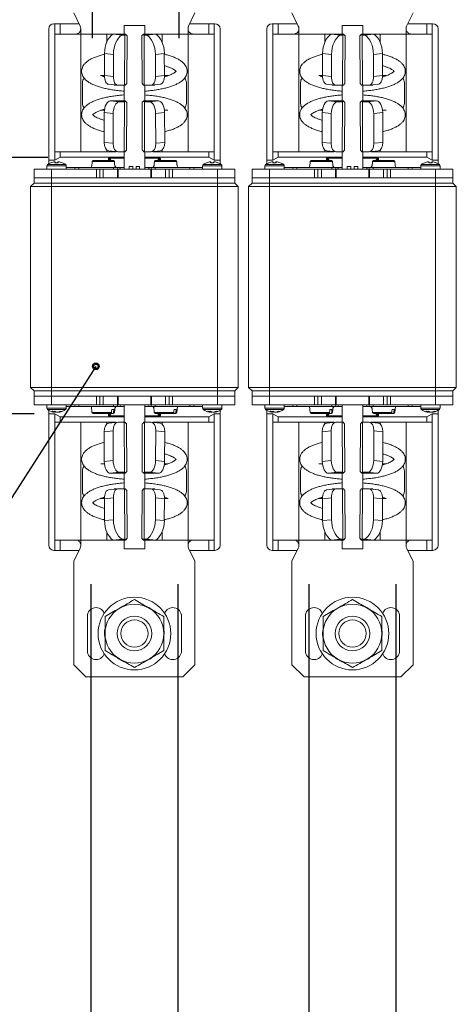
# Model space of a CAD drawing. Units: millimetres. Extents: x 971962 to 1056142, y -647663 to -423524.
# Drawn here: x 994601 to 995863, y -602787 to -599946 of the extents above; entities that cross this region are included whole.
import ezdxf

# ---------------------------------------------------------------- set-up
doc = ezdxf.new("R2010")
doc.units = ezdxf.units.MM

# ---------------------------------------------------------------- blocks, each defined once
blk = doc.blocks.new('A$C3F38593E')
at = {"color": 7, "linetype": 'Continuous', "lineweight": 15}
for p, q in [((-175, 1791), (-156.5, 1753.1)), ((156.5, 1753.1), (175, 1791)), ((-247.5, 1745), (-247.5, 1366.3)), ((-232.5, 1760), (-230, 1760)), ((-230, 1760), (-230, 1730)), ((-230, 1760), (-215, 1760)), ((-215, 1760), (-215, 1730)), ((-215, 1760), (-159.9, 1760)), ((-155, 1746.5), (-155, 1745)), ((-155, 1745), (-155, 1730)), ((-30, 1755), (30, 1755)), ((-30, 1730), (-30, 1755)), ((30, 1755), (30, 1730)), ((155, 1745), (155, 1746.5)), ((155, 1745), (155, 1730)), ((159.9, 1760), (215, 1760)), ((215, 1760), (215, 1730)), ((215, 1760), (230, 1760)), ((230, 1760), (230, 1730)), ((230, 1760), (232.5, 1760)), ((247.5, 1366.3), (247.5, 1745)), ((-230, 1730), (-230, 1390)), ((-230, 1730), (-155, 1730)), ((-155, 1730), (-155, 1390)), ((-80, 1730), (-155, 1730)), ((-80, 1730), (-60.7, 1730)), ((-80, 1730), (-80, 1706.4)), ((-61.5, 1730), (-35.7, 1727.2)), ((-60.7, 1730), (-34.8, 1727.2)), ((-53.7, 1730), (-60.7, 1730)), ((-53.7, 1730), (-27.8, 1727.2)), ((-53.7, 1730), (-51.2, 1730)), ((-26.2, 1730), (-51.2, 1730)), ((-27.8, 1727.2), (-34.8, 1727.2)), ((-27.8, 1727.2), (-28.5, 1582.5)), ((-23.9, 1728.1), (-26.2, 1730)), ((-21.9, 1587.5), (-21.2, 1725)), ((21.2, 1725), (21.9, 1587.5)), ((26.2, 1730), (23.9, 1728.1)), ((51.2, 1730), (26.2, 1730)), ((53.7, 1730), (27.8, 1727.2)), ((28.5, 1582.5), (27.8, 1727.2)), ((34.8, 1727.2), (27.8, 1727.2)), ((60.7, 1730), (34.8, 1727.2)), ((61.5, 1730), (35.7, 1727.2)), ((51.2, 1730), (53.7, 1730)), ((60.7, 1730), (53.7, 1730)), ((60.7, 1730), (80, 1730)), ((155, 1730), (80, 1730)), ((80, 1730), (80, 1706.4)), ((155, 1730), (155, 1390)), ((155, 1730), (230, 1730)), ((230, 1730), (230, 1390)), ((-86.4, 1674.1), (-86.7, 1610.7)), ((-60.6, 1671.3), (-86.4, 1674.1)), ((-60.6, 1671.3), (-60.8, 1607.9)), ((60.6, 1671.3), (86.4, 1674.1)), ((60.8, 1607.9), (60.6, 1671.3)), ((86.7, 1610.7), (86.4, 1674.1)), ((-86.7, 1610), (-97.6, 1610)), ((-86.7, 1610.7), (-60.8, 1607.9)), ((60.8, 1607.9), (86.7, 1610.7)), ((86.7, 1610), (97.6, 1610)), ((-150, 1590), (-150, 1530)), ((-74.7, 1585.3), (-48.8, 1582.5)), ((-59, 1583.6), (-58.9, 1582.5)), ((-58.9, 1582.5), (-51.9, 1582.5)), ((-51.9, 1582.5), (-51.9, 1582.9)), ((-48, 1582.5), (-28.5, 1582.5)), ((-30, 1537.5), (-30, 1582.5)), ((-26.3, 1582.5), (-28.5, 1582.5)), ((28.5, 1582.5), (26.3, 1582.5)), ((28.5, 1582.5), (48, 1582.5)), ((30, 1582.5), (30, 1537.5)), ((48.8, 1582.5), (74.7, 1585.3)), ((51.9, 1582.9), (51.9, 1582.5)), ((51.9, 1582.5), (58.9, 1582.5)), ((58.9, 1582.5), (59, 1583.6)), ((150, 1590), (150, 1530)), ((-69.6, 1537.5), (-43.8, 1534.7)), ((-54.6, 1537.5), (-69.6, 1537.5)), ((-54.6, 1537.5), (-28.7, 1534.7)), ((-54.6, 1537.5), (-52.1, 1537.5)), ((-52.1, 1537.5), (-27.1, 1537.5)), ((-28.7, 1534.7), (-43.8, 1534.7)), ((-28.7, 1534.7), (-29.4, 1390)), ((-24.8, 1535.6), (-27.1, 1537.5)), ((27.1, 1537.5), (24.8, 1535.6)), ((52.1, 1537.5), (27.1, 1537.5)), ((54.6, 1537.5), (28.7, 1534.7)), ((29.4, 1390), (28.7, 1534.7)), ((43.8, 1534.7), (28.7, 1534.7)), ((43.8, 1534.7), (69.6, 1537.5)), ((52.1, 1537.5), (54.6, 1537.5)), ((69.6, 1537.5), (54.6, 1537.5)), ((-96.8, 1510), (-86.8, 1510)), ((-22.7, 1395), (-22.1, 1532.5)), ((22.1, 1532.5), (22.7, 1395)), ((96.9, 1510), (86.8, 1510)), ((-87.2, 1503.2), (-87.6, 1417.5)), ((-61.3, 1500.4), (-87.2, 1503.2)), ((-61.3, 1500.4), (-61.7, 1414.8)), ((87.2, 1503.2), (61.3, 1500.4)), ((61.7, 1414.8), (61.3, 1500.4)), ((87.6, 1417.5), (87.2, 1503.2)), ((-61.7, 1414.8), (-87.6, 1417.5)), ((-80, 1395.4), (-80, 1390)), ((-74.2, 1392.8), (-48.4, 1390.1)), ((48.4, 1390.1), (74.2, 1392.8)), ((61.7, 1414.8), (87.6, 1417.5)), ((80, 1395.4), (80, 1390)), ((-247.5, 1366.3), (-247.5, 1355.8)), ((-230, 1366.3), (-247.5, 1366.3)), ((-155, 1390), (-230, 1390)), ((-230, 1390), (-230, 1366.3)), ((-215, 1375), (-230, 1366.3)), ((-215, 1390), (-215, 1375)), ((-215, 1375), (-30, 1375)), ((-155, 1390), (-80, 1390)), ((-119, 1365), (-61, 1365)), ((-60, 1390), (-80, 1390)), ((-75, 1370.7), (-75, 1365)), ((-72.5, 1372.1), (-30, 1372.1)), ((-72.5, 1372.1), (-67.4, 1365)), ((-60, 1391.3), (-60, 1390)), ((-60, 1390), (-52.8, 1390)), ((-52.8, 1390), (-52.8, 1390.5)), ((-47.3, 1390), (-29.4, 1390)), ((-30, 1340), (-30, 1390)), ((-27.2, 1390), (-29.4, 1390)), ((29.4, 1390), (27.2, 1390)), ((29.4, 1390), (47.3, 1390)), ((30, 1390), (30, 1340)), ((30, 1375), (215, 1375)), ((30, 1372.1), (72.5, 1372.1)), ((52.8, 1390.5), (52.8, 1390)), ((52.8, 1390), (59, 1390)), ((59, 1391.2), (59, 1390)), ((59, 1390), (60, 1390)), ((60, 1391.3), (60, 1390)), ((80, 1390), (60, 1390)), ((61, 1365), (119, 1365)), ((67.1, 1365), (72.5, 1372.1)), ((75, 1370.7), (75, 1365)), ((80, 1390), (155, 1390)), ((230, 1390), (155, 1390)), ((215, 1390), (215, 1375)), ((230, 1366.3), (215, 1375)), ((230, 1390), (230, 1366.3)), ((247.5, 1366.3), (230, 1366.3)), ((247.5, 1355.8), (247.5, 1366.3)), ((-290, 1315), (-290, 1340)), ((-290, 1340), (-240, 1340)), ((-253, 1349.5), (-253, 1340)), ((-225, 1349.5), (-253, 1349.5)), ((-250.9, 1353.5), (-225, 1353.5)), ((-240.9, 1358.7), (-241.4, 1358.8)), ((-240, 1340), (-240, 1315)), ((-110, 1340), (-240, 1340)), ((-230, 1361.4), (-229, 1361.1)), ((-225, 1353.5), (-199.1, 1353.5)), ((-197, 1349.5), (-225, 1349.5)), ((-220, 1361.4), (-221, 1361.1)), ((-208.6, 1358.8), (-209.1, 1358.7)), ((-208.7, 1358.6), (-208.6, 1358.8)), ((-197, 1340), (-197, 1349.5)), ((-197, 1345), (-168, 1345)), ((-168, 1345), (-160.5, 1345)), ((-160.5, 1340), (-160.5, 1345)), ((-160.5, 1345), (-60, 1345)), ((-123.4, 1353), (-124.1, 1345)), ((-123.4, 1353), (-122.9, 1353)), ((-57.9, 1362.3), (-122.1, 1362.3)), ((-110, 1315), (-110, 1340)), ((-110, 1340), (-100, 1340)), ((-100, 1315), (-100, 1340)), ((-100, 1340), (-90, 1340)), ((-90, 1340), (-90, 1315)), ((-49, 1340), (-90, 1340)), ((-60, 1340), (-60, 1345)), ((-60, 1345), (-52.5, 1345)), ((-57.1, 1353), (-57.9, 1362.3)), ((-57.1, 1353), (-56.6, 1353)), ((-55.9, 1345), (-56.6, 1353)), ((-56.3, 1349.7), (-53, 1345)), ((-52.5, 1345), (-44.7, 1345)), ((-49, 1315), (-49, 1340)), ((-49, 1340), (-47, 1340)), ((-47, 1340), (-47, 1315)), ((47, 1340), (-47, 1340)), ((-44.7, 1345), (-30, 1345)), ((-15, 1348), (-15, 1340)), ((-15, 1348), (-5, 1348)), ((-5, 1340), (-5, 1348)), ((5, 1348), (5, 1340)), ((5, 1348), (10, 1348)), ((10, 1348), (15, 1348)), ((15, 1340), (15, 1348)), ((30, 1345), (44.7, 1345)), ((44.7, 1345), (52.9, 1345)), ((47, 1315), (47, 1340)), ((47, 1340), (49, 1340)), ((49, 1340), (49, 1315)), ((90, 1340), (49, 1340)), ((52.5, 1345), (60, 1345)), ((53.1, 1345), (56.4, 1350.5)), ((56.6, 1353), (55.9, 1345)), ((56.6, 1353), (57.1, 1353)), ((122.1, 1362.3), (57.9, 1362.3)), ((60, 1340), (60, 1345)), ((60, 1345), (160.5, 1345)), ((90, 1315), (90, 1340)), ((90, 1340), (100, 1340)), ((100, 1340), (100, 1315)), ((100, 1340), (110, 1340)), ((110, 1340), (110, 1315)), ((240, 1340), (110, 1340)), ((122.9, 1353), (122.1, 1362.3)), ((122.9, 1353), (123.4, 1353)), ((124.1, 1345), (123.4, 1353)), ((160.5, 1340), (160.5, 1345)), ((160.5, 1345), (168, 1345)), ((168, 1345), (197, 1345)), ((197, 1349.5), (197, 1340)), ((225, 1349.5), (197, 1349.5)), ((199.1, 1353.5), (225, 1353.5)), ((209.1, 1358.7), (208.6, 1358.8)), ((220, 1361.4), (221, 1361.1)), ((225, 1353.5), (250.9, 1353.5)), ((253, 1349.5), (225, 1349.5)), ((230, 1361.4), (229, 1361.1)), ((240, 1315), (240, 1340)), ((240, 1340), (290, 1340)), ((241.4, 1358.8), (240.9, 1358.7)), ((253, 1340), (253, 1349.5)), ((290, 1340), (290, 1315)), ((-290, 1300), (-290, 1315)), ((-290, 1315), (-240, 1315)), ((-240, 1315), (-290, 1315)), ((-240, 1315), (-240, 1300)), ((-240, 1315), (-110, 1315)), ((-110, 1315), (-240, 1315)), ((-100, 1315), (-110, 1315)), ((-90, 1315), (-100, 1315)), ((-49, 1315), (-90, 1315)), ((-47, 1315), (-49, 1315)), ((47, 1315), (-47, 1315)), ((49, 1315), (47, 1315)), ((90, 1315), (49, 1315)), ((100, 1315), (90, 1315)), ((110, 1315), (100, 1315)), ((110, 1315), (240, 1315)), ((240, 1315), (110, 1315)), ((240, 1300), (240, 1315)), ((240, 1315), (290, 1315)), ((290, 1315), (240, 1315)), ((290, 1315), (290, 1300)), ((-290, 1300), (-300, 1290)), ((-240, 1290), (-300, 1290)), ((-300, 710), (-300, 1290)), ((-240, 1300), (-290, 1300)), ((-290, 1300), (-240, 1300)), ((-240, 1300), (240, 1300)), ((-240, 1300), (240, 1300)), ((-240, 1300), (-240, 1290)), ((-240, 1290), (-240, 710)), ((240, 1290), (-240, 1290)), ((290, 1300), (240, 1300)), ((240, 1290), (240, 1300)), ((240, 1300), (290, 1300)), ((240, 710), (240, 1290)), ((300, 1290), (240, 1290)), ((300, 1290), (290, 1300)), ((300, 1290), (300, 710)), ((-300, 710), (-240, 710)), ((-300, 710), (-290, 700)), ((-290, 685), (-290, 700)), ((-290, 700), (-240, 700)), ((-240, 700), (-290, 700)), ((-240, 685), (-290, 685)), ((-290, 660), (-290, 685)), ((-290, 685), (-240, 685)), ((-240, 710), (240, 710)), ((-240, 710), (-240, 700)), ((-240, 700), (-240, 685)), ((-240, 700), (240, 700)), ((240, 700), (-240, 700)), ((-240, 685), (-110, 685)), ((-240, 685), (-240, 660)), ((-240, 685), (-110, 685)), ((-110, 660), (-110, 685)), ((-110, 685), (-100, 685)), ((-100, 660), (-100, 685)), ((-100, 685), (-90, 685)), ((-90, 685), (-90, 660)), ((-90, 685), (-49, 685)), ((-49, 660), (-49, 685)), ((-49, 685), (-47, 685)), ((-47, 685), (-47, 660)), ((-47, 685), (47, 685)), ((47, 660), (47, 685)), ((47, 685), (49, 685)), ((49, 685), (49, 660)), ((49, 685), (90, 685)), ((90, 660), (90, 685)), ((90, 685), (100, 685)), ((100, 685), (100, 660)), ((100, 685), (110, 685)), ((110, 685), (240, 685)), ((110, 685), (110, 660)), ((110, 685), (240, 685)), ((240, 710), (300, 710)), ((240, 710), (240, 700)), ((240, 685), (240, 700)), ((240, 700), (290, 700)), ((290, 700), (240, 700)), ((290, 685), (240, 685)), ((240, 660), (240, 685)), ((240, 685), (290, 685)), ((300, 710), (290, 700)), ((290, 700), (290, 685)), ((290, 685), (290, 660)), ((-240, 660), (-290, 660)), ((-253, 660), (-253, 650.5)), ((-240, 660), (-110, 660)), ((-197, 650.5), (-197, 660)), ((-168, 655), (-197, 655)), ((-160.5, 655), (-168, 655)), ((-160.5, 660), (-160.5, 655)), ((-60, 655), (-160.5, 655)), ((-124.1, 655), (-122.6, 637.7)), ((-100, 660), (-110, 660)), ((-90, 660), (-100, 660)), ((-90, 660), (-49, 660)), ((-60, 660), (-60, 655)), ((-52.5, 655), (-60, 655)), ((-57.4, 637.7), (-55.9, 655)), ((-53, 655), (-56.3, 650.3)), ((-44.7, 655), (-52.5, 655)), ((-47, 660), (-49, 660)), ((-47, 660), (47, 660)), ((-30, 655), (-44.7, 655)), ((-30, 610), (-30, 660)), ((30, 660), (30, 610)), ((44.7, 655), (30, 655)), ((52.8, 655), (44.7, 655)), ((49, 660), (47, 660)), ((49, 660), (90, 660)), ((60, 655), (52.5, 655)), ((56.4, 649.4), (53.1, 655)), ((55.9, 655), (57.4, 637.7)), ((60, 660), (60, 655)), ((160.5, 655), (60, 655)), ((100, 660), (90, 660)), ((110, 660), (100, 660)), ((110, 660), (240, 660)), ((122.6, 637.7), (124.1, 655)), ((160.5, 660), (160.5, 655)), ((168, 655), (160.5, 655)), ((197, 655), (168, 655)), ((197, 660), (197, 650.5)), ((290, 660), (240, 660)), ((253, 650.5), (253, 660)), ((-253, 650.5), (-240.3, 650.5)), ((-239.2, 646.5), (-250.9, 646.5)), ((-247.5, 644.2), (-247.5, 633.7)), ((-247.5, 633.7), (-230, 633.7)), ((-247.5, 633.7), (-247.5, 255)), ((-240.3, 650.5), (-197, 650.5)), ((-199.1, 646.5), (-239.2, 646.5)), ((-231.9, 638.6), (-230.5, 638.9)), ((-230.2, 641.4), (-230.5, 638.9)), ((-230, 633.7), (-215, 625)), ((-230, 633.7), (-230, 610)), ((-229.3, 641), (-228.6, 640.6)), ((-226.2, 638.9), (-226.5, 638.6)), ((-226.2, 638.9), (-226.1, 639.4)), ((-226.2, 638.9), (-225.4, 639.1)), ((-219.5, 639.4), (-219.5, 638.9)), ((-219.5, 638.9), (-218.1, 638.6)), ((-122.6, 637.7), (-66.3, 637.7)), ((-68.8, 635), (-119.6, 635)), ((-75, 629.3), (-75, 635)), ((-67.4, 635), (-72.5, 627.9)), ((-72.5, 627.9), (-30, 627.9)), ((-68.8, 635), (-62.6, 635)), ((-59.4, 647), (-65.5, 647)), ((-60.4, 635), (-62.6, 635)), ((-59.4, 647), (-60.1, 637.7)), ((-60.1, 637.7), (-57.4, 637.7)), ((30, 627.9), (72.5, 627.9)), ((57.4, 637.7), (113.7, 637.7)), ((111.2, 635), (60.4, 635)), ((72.5, 627.9), (67.1, 635)), ((75, 629.3), (75, 635)), ((111.2, 635), (117.4, 635)), ((120.6, 647), (114.5, 647)), ((119.6, 635), (117.4, 635)), ((120.6, 647), (119.9, 637.7)), ((119.9, 637.7), (122.6, 637.7)), ((197, 650.5), (209.7, 650.5)), ((210.8, 646.5), (199.1, 646.5)), ((209.7, 650.5), (253, 650.5)), ((250.9, 646.5), (210.8, 646.5)), ((215, 625), (230, 633.7)), ((218.1, 638.6), (219.5, 638.9)), ((219.8, 641.4), (219.5, 638.9)), ((220.7, 641), (221.4, 640.6)), ((223.8, 638.9), (223.5, 638.6)), ((223.8, 638.9), (223.9, 639.4)), ((223.8, 638.9), (224.6, 639.1)), ((230, 633.7), (247.5, 633.7)), ((230, 633.7), (230, 610)), ((230.5, 639.4), (230.5, 638.9)), ((230.5, 638.9), (231.9, 638.6)), ((247.5, 633.7), (247.5, 644.2)), ((247.5, 255), (247.5, 633.7)), ((-230, 270), (-230, 610)), ((-230, 610), (-155, 610)), ((-215, 625), (-30, 625)), ((-215, 625), (-215, 610)), ((-155, 270), (-155, 610)), ((-80, 610), (-155, 610)), ((-80, 610), (-60, 610)), ((-80, 604.6), (-80, 610)), ((-48.4, 609.9), (-74.2, 607.2)), ((-60, 608.7), (-60, 610)), ((-59, 610), (-60, 610)), ((-52.8, 610), (-59, 610)), ((-59, 608.8), (-59, 610)), ((-52.8, 609.5), (-52.8, 610)), ((-29.4, 610), (-47.3, 610)), ((-29.4, 610), (-28.7, 465.3)), ((-29.4, 610), (-27.2, 610)), ((-22.1, 467.5), (-22.7, 605)), ((22.7, 605), (22.1, 467.5)), ((27.2, 610), (29.4, 610)), ((28.7, 465.3), (29.4, 610)), ((47.3, 610), (29.4, 610)), ((30, 625), (215, 625)), ((74.2, 607.2), (48.4, 609.9)), ((60, 610), (52.8, 610)), ((52.8, 610), (52.8, 609.5)), ((60, 610), (80, 610)), ((60, 608.7), (60, 610)), ((155, 610), (80, 610)), ((80, 604.6), (80, 610)), ((155, 270), (155, 610)), ((155, 610), (230, 610)), ((215, 625), (215, 610)), ((230, 270), (230, 610)), ((-61.7, 585.2), (-87.6, 582.5)), ((-87.6, 582.5), (-87.2, 496.8)), ((-61.7, 585.2), (-61.3, 499.6)), ((61.3, 499.6), (61.7, 585.2)), ((61.7, 585.2), (87.6, 582.5)), ((87.2, 496.8), (87.6, 582.5)), ((-96.9, 490), (-86.8, 490)), ((-87.2, 496.8), (-61.3, 499.6)), ((61.3, 499.6), (87.2, 496.8)), ((96.8, 490), (86.8, 490)), ((-150, 410), (-150, 470)), ((-43.8, 465.3), (-69.6, 462.5)), ((-69.6, 462.5), (-54.6, 462.5)), ((-54.6, 462.5), (-28.7, 465.3)), ((-52.1, 462.5), (-54.6, 462.5)), ((-52.1, 462.5), (-27.1, 462.5)), ((-43.8, 465.3), (-28.7, 465.3)), ((-30, 417.5), (-30, 462.5)), ((-27.1, 462.5), (-24.8, 464.4)), ((24.8, 464.4), (27.1, 462.5)), ((52.1, 462.5), (27.1, 462.5)), ((28.7, 465.3), (43.8, 465.3)), ((54.6, 462.5), (28.7, 465.3)), ((30, 462.5), (30, 417.5)), ((69.6, 462.5), (43.8, 465.3)), ((54.6, 462.5), (52.1, 462.5)), ((54.6, 462.5), (69.6, 462.5)), ((150, 410), (150, 470)), ((-48.8, 417.5), (-74.7, 414.7)), ((-58.9, 417.5), (-59, 416.4)), ((-51.9, 417.5), (-58.9, 417.5)), ((-51.9, 417.1), (-51.9, 417.5)), ((-28.5, 417.5), (-48, 417.5)), ((-28.5, 417.5), (-27.8, 272.8)), ((-28.5, 417.5), (-26.3, 417.5)), ((-21.2, 275), (-21.9, 412.5)), ((21.9, 412.5), (21.2, 275)), ((26.3, 417.5), (28.5, 417.5)), ((27.8, 272.8), (28.5, 417.5)), ((48, 417.5), (28.5, 417.5)), ((74.7, 414.7), (48.8, 417.5)), ((58.9, 417.5), (51.9, 417.5)), ((51.9, 417.5), (51.9, 417.1)), ((59, 416.4), (58.9, 417.5)), ((-86.7, 390), (-97.6, 390)), ((-60.8, 392.1), (-86.7, 389.3)), ((-86.7, 389.3), (-86.4, 325.9)), ((-60.8, 392.1), (-60.6, 328.7)), ((60.6, 328.7), (60.8, 392.1)), ((86.7, 389.3), (60.8, 392.1)), ((86.4, 325.9), (86.7, 389.3)), ((86.7, 390), (97.6, 390)), ((-60.6, 328.7), (-86.4, 325.9)), ((60.6, 328.7), (86.4, 325.9)), ((-80, 270), (-80, 293.6)), ((80, 270), (80, 293.6)), ((-155, 270), (-230, 270)), ((-230, 270), (-230, 240)), ((-215, 270), (-215, 240)), ((-155, 270), (-80, 270)), ((-155, 255), (-155, 270)), ((-60.7, 270), (-80, 270)), ((-61.5, 270), (-35.7, 272.8)), ((-60.7, 270), (-34.8, 272.8)), ((-60.7, 270), (-53.7, 270)), ((-53.7, 270), (-27.8, 272.8)), ((-51.2, 270), (-53.7, 270)), ((-51.2, 270), (-26.2, 270)), ((-34.8, 272.8), (-27.8, 272.8)), ((-30, 245), (-30, 270)), ((-26.2, 270), (-23.9, 271.9)), ((23.9, 271.9), (26.2, 270)), ((26.2, 270), (51.2, 270)), ((27.8, 272.8), (34.8, 272.8)), ((53.7, 270), (27.8, 272.8)), ((30, 270), (30, 245)), ((60.7, 270), (34.8, 272.8)), ((61.5, 270), (35.7, 272.8)), ((53.7, 270), (51.2, 270)), ((53.7, 270), (60.7, 270)), ((80, 270), (60.7, 270)), ((80, 270), (155, 270)), ((230, 270), (155, 270)), ((155, 255), (155, 270)), ((215, 270), (215, 240)), ((230, 270), (230, 240)), ((-232.5, 240), (-230, 240)), ((-230, 240), (-215, 240)), ((-215, 240), (-159.9, 240)), ((-156.5, 246.9), (-175, 209)), ((-155, 255), (-155, 253.5)), ((30, 245), (-30, 245)), ((155, 253.5), (155, 255)), ((175, 209), (156.5, 246.9)), ((159.9, 240), (215, 240)), ((215, 240), (230, 240)), ((230, 240), (232.5, 240)), ((-175, 209), (-175, -90)), ((175, -90), (175, 209)), ((-42.7, 74.6), (-35.6, 77.6)), ((-136, 50), (-136, -50)), ((136, -50), (136, 50)), ((-175, -90), (-140, -125)), ((140, -125), (175, -90)), ((-140, -125), (140, -125))]:
    blk.add_line(p, q, dxfattribs=at)
at = {"color": 7, "linetype": 'Continuous', "lineweight": 15, "flags": 128}
for points in [[(-96.4, 1610), (-94.6, 1609.1), (-92.3, 1608.2)], [(-91.4, 1607.9), (-88.3, 1607.2), (-86.6, 1607.1)], [(-74.7, 1585.3), (-76.5, 1585.7), (-79, 1587.1), (-81.2, 1589.4), (-83.1, 1592.5), (-84.7, 1596.3), (-85.8, 1600.7), (-86.5, 1605.5), (-86.7, 1610.7)], [(-60.8, 1607.9), (-60.6, 1602.8), (-59.9, 1597.9), (-58.8, 1593.5), (-57.3, 1589.7), (-55.3, 1586.6), (-53.1, 1584.4), (-50.7, 1583), (-48, 1582.5)], [(48, 1582.5), (50.7, 1583), (53.1, 1584.4), (55.3, 1586.6), (57.3, 1589.7), (58.8, 1593.5), (59.9, 1597.9), (60.6, 1602.8), (60.8, 1607.9)], [(86.7, 1610.7), (86.5, 1605.5), (85.8, 1600.7), (84.7, 1596.3), (83.1, 1592.5), (81.2, 1589.4), (79, 1587.1), (76.5, 1585.7), (74.7, 1585.3)], [(-87.2, 1503.2), (-86.8, 1509.6), (-85.8, 1515.9), (-84.1, 1521.8), (-81.8, 1527.1), (-79.1, 1531.5), (-76.1, 1534.8), (-72.9, 1536.8), (-69.6, 1537.5)], [(-43.8, 1534.7), (-47, 1534.1), (-50.2, 1532), (-53.3, 1528.7), (-56, 1524.4), (-58.2, 1519.1), (-59.9, 1513.2), (-61, 1506.9), (-61.3, 1500.4)], [(61.3, 1500.4), (61, 1506.9), (59.9, 1513.2), (58.2, 1519.1), (56, 1524.4), (53.3, 1528.7), (50.2, 1532), (47, 1534.1), (43.8, 1534.7)], [(69.6, 1537.5), (72.9, 1536.8), (76.1, 1534.8), (79.1, 1531.5), (81.8, 1527.1), (84.1, 1521.8), (85.8, 1515.9), (86.8, 1509.6), (87.2, 1503.2)], [(-92.8, 1510), (-88.7, 1510.8), (-86.7, 1511)], [(-95.5, 1365), (-95.5, 1365)], [(-71, 1365), (-75, 1370.7), (-75, 1370.7), (-75, 1370.7)], [(84.5, 1365), (84.5, 1365)], [(-241.3, 1358.6), (-241.4, 1358.7), (-241.4, 1358.8), (-241.4, 1358.8), (-241.4, 1358.8)], [(-229.8, 1358.6), (-229.8, 1359.1), (-229.8, 1359.6), (-229.9, 1360), (-229.9, 1360.4), (-229.9, 1360.7), (-230, 1361), (-230, 1361.2), (-230, 1361.4)], [(-229, 1361.1), (-229, 1360.9), (-229, 1360.7), (-228.9, 1360.4), (-228.9, 1360.1), (-228.9, 1359.8), (-228.8, 1359.4), (-228.8, 1359), (-228.8, 1358.5)], [(-221.2, 1358.5), (-221.2, 1359), (-221.2, 1359.4), (-221.1, 1359.8), (-221.1, 1360.1), (-221.1, 1360.4), (-221, 1360.7), (-221, 1360.9), (-221, 1361.1)], [(-220, 1361.4), (-220, 1361.2), (-220, 1361), (-220.1, 1360.7), (-220.1, 1360.4), (-220.1, 1360), (-220.2, 1359.6), (-220.2, 1359.1), (-220.2, 1358.6)], [(-122.1, 1362.3), (-122.5, 1357.6), (-122.9, 1353)], [(57.9, 1362.3), (57.5, 1357.6), (57.1, 1353)], [(208.7, 1358.6), (208.6, 1358.7), (208.6, 1358.8), (208.6, 1358.8), (208.6, 1358.8)], [(220.2, 1358.6), (220.2, 1359.1), (220.2, 1359.6), (220.1, 1360), (220.1, 1360.4), (220.1, 1360.7), (220, 1361), (220, 1361.2), (220, 1361.4)], [(221, 1361.1), (221, 1360.9), (221, 1360.7), (221.1, 1360.4), (221.1, 1360.1), (221.1, 1359.8), (221.2, 1359.4), (221.2, 1359), (221.2, 1358.5)], [(228.8, 1358.5), (228.8, 1359), (228.8, 1359.4), (228.9, 1359.8), (228.9, 1360.1), (228.9, 1360.4), (229, 1360.7), (229, 1360.9), (229, 1361.1)], [(230, 1361.4), (230, 1361.2), (230, 1361), (229.9, 1360.7), (229.9, 1360.4), (229.9, 1360), (229.8, 1359.6), (229.8, 1359.1), (229.8, 1358.6)], [(-234.1, 639), (-233.1, 638.8), (-231.9, 638.6)], [(-229.3, 641), (-229.4, 641), (-230.2, 641.5)], [(-225, 639), (-225.6, 638.8), (-226.5, 638.6)], [(-66.3, 637.7), (-65.9, 642.4), (-65.5, 647)], [(70.7, 635), (75, 629.3), (75, 629.3), (75, 629.3)], [(113.7, 637.7), (114.1, 642.4), (114.5, 647)], [(215.9, 639), (216.9, 638.8), (218.1, 638.6)], [(220.7, 641), (220.6, 641), (219.8, 641.5)], [(225, 639), (224.4, 638.8), (223.5, 638.6)], [(-69.6, 462.5), (-72.9, 463.2), (-76.1, 465.2), (-79.1, 468.5), (-81.8, 472.9), (-84.1, 478.2), (-85.8, 484.1), (-86.8, 490.4), (-87.2, 496.8)], [(-61.3, 499.6), (-61, 493.1), (-59.9, 486.8), (-58.2, 480.9), (-56, 475.6), (-53.3, 471.3), (-50.2, 468), (-47, 465.9), (-43.8, 465.3)], [(43.8, 465.3), (47, 465.9), (50.2, 468), (53.3, 471.3), (56, 475.6), (58.2, 480.9), (59.9, 486.8), (61, 493.1), (61.3, 499.6)], [(87.2, 496.8), (86.8, 490.4), (85.8, 484.1), (84.1, 478.2), (81.8, 472.9), (79.1, 468.5), (76.1, 465.2), (72.9, 463.2), (69.6, 462.5)], [(92.8, 490), (88.7, 489.2), (86.7, 489)], [(-86.7, 389.3), (-86.5, 394.5), (-85.8, 399.3), (-84.7, 403.7), (-83.1, 407.5), (-81.2, 410.6), (-79, 412.9), (-76.5, 414.3), (-74.7, 414.7)], [(-48, 417.5), (-50.7, 417), (-53.1, 415.6), (-55.3, 413.4), (-57.3, 410.3), (-58.8, 406.5), (-59.9, 402.1), (-60.6, 397.2), (-60.8, 392.1)], [(60.8, 392.1), (60.6, 397.2), (59.9, 402.1), (58.8, 406.5), (57.3, 410.3), (55.3, 413.4), (53.1, 415.6), (50.7, 417), (48, 417.5)], [(74.7, 414.7), (76.5, 414.3), (79, 412.9), (81.2, 410.6), (83.1, 407.5), (84.7, 403.7), (85.8, 399.3), (86.5, 394.5), (86.7, 389.3)], [(91.4, 392.1), (88.3, 392.8), (86.6, 392.9)], [(96.4, 390), (94.6, 390.9), (92.3, 391.8)]]:
    blk.add_lwpolyline(points, dxfattribs=at)
at = {"color": 7, "linetype": 'Continuous', "lineweight": 15}
for radius in [105, 50, 39.3]:
    blk.add_circle((0, 0), radius, dxfattribs=at)
for centre, radius, start, end in [((-232.5, 1745), 15, 90, 180), ((-170, 1746.5), 15, 0, 26), ((170, 1746.5), 15, 154, 180), ((232.5, 1745), 15, 0, 90), ((-130, 1590), 20, 139.7666, 180), ((130, 1590), 20, 0, 40.2526), ((-130, 1530), 20, 180, 220.6956), ((130, 1530), 20, 319.3109, 0), ((-248, 1349.5), 5, 126.1388, 180), ((-225, 1318), 44, 111.9344, 126.1388), ((-225, 1317.6), 44.1, 96.5125, 111.7433), ((-225, 1312.1), 46.8, 84.1576, 95.8424), ((-225, 1317.6), 44.1, 68.2567, 83.4875), ((-225, 1318), 44, 53.8612, 68.0656), ((-202, 1349.5), 5, 0, 53.8612), ((-168, 1340), 5, 90, 180), ((-52.5, 1340), 5, 0, 90), ((-45, 1340.2), 4.76, 356.9967, 86.6419), ((45, 1340.2), 4.76, 93.3581, 183.0032), ((52.5, 1340), 5, 90, 180), ((168, 1340), 5, 0, 90), ((202, 1349.5), 5, 126.1388, 180), ((225, 1318), 44, 111.9344, 126.1388), ((225, 1317.6), 44.1, 96.5125, 111.7434), ((225, 1312.1), 46.8, 84.1577, 95.8423), ((225, 1317.6), 44.1, 68.2566, 83.4875), ((253.2, 1354.4), 12.6, 159.4192, 160.5977), ((225, 1318), 44, 53.8612, 68.0656), ((248, 1349.5), 5, 0, 53.8612), ((-168, 660), 5, 180, 270), ((-52.5, 660), 5, 270, 0), ((-45, 659.8), 4.76, 273.3563, 3.005), ((45, 659.8), 4.76, 176.9951, 266.6436), ((52.5, 660), 5, 180, 270), ((168, 660), 5, 270, 0), ((-248, 650.5), 5, 180, 233.8612), ((-225, 682), 44, 233.8612, 258.0661), ((-228.7, 653.1), 14.9, 231.6582, 257.4122), ((-233.9, 674), 32.8, 263.0295, 276.9705), ((-228, 653.1), 14.3, 233.5437, 259.7839), ((-222.1, 670.7), 32.4, 255.0063, 262.2551), ((-222.7, 670.6), 31.8, 255.9054, 263.7327), ((-219.8, 655.7), 17.5, 234.4614, 257.5446), ((-228.1, 671.7), 33.4, 277.874, 295.1433), ((-222.8, 669.2), 30.4, 276.3317, 293.0635), ((-222.3, 669.2), 30.9, 277.8641, 296.0624), ((-225, 682), 44, 281.9339, 306.1388), ((-211.3, 655.3), 14.1, 259.3513, 280.6487), ((-202, 650.5), 5, 306.1388, 0), ((-119.6, 638), 3, 185, 270), ((-60.4, 638), 3, 270, 355), ((60.4, 638), 3, 185, 270), ((119.6, 638), 3, 270, 355), ((202, 650.5), 5, 180, 233.8612), ((225, 682), 44, 233.8612, 258.0661), ((221.3, 653.1), 14.9, 231.6586, 257.4118), ((216.1, 674), 32.8, 263.0295, 276.9705), ((222, 653.1), 14.3, 233.5439, 259.7839), ((227.9, 670.7), 32.4, 255.0059, 262.2555), ((227.3, 670.6), 31.8, 255.9056, 263.7327), ((230.2, 655.7), 17.5, 234.4613, 257.5445), ((221.9, 671.7), 33.4, 277.874, 295.1432), ((227.2, 669.2), 30.4, 276.3318, 293.0633), ((227.7, 669.2), 30.9, 277.8643, 296.0623), ((225, 682), 44, 281.9339, 306.1388), ((238.7, 655.3), 14.1, 259.3513, 280.6487), ((248, 650.5), 5, 306.1388, 0), ((-130, 470), 20, 139.3109, 180), ((130, 470), 20, 0, 40.6956), ((-130, 410), 20, 180, 220.2526), ((130, 410), 20, 319.7666, 0), ((-232.5, 255), 15, 180, 270), ((-170, 253.5), 15, 334, 0), ((170, 253.5), 15, 180, 206), ((232.5, 255), 15, 270, 0), ((-111, 50), 25, 19.1743, 180), ((0, 0), 85, 120, 180), ((0, 0), 85, 60, 120), ((0, 0), 85, 0, 60), ((111, 50), 25, 0, 160.8257), ((0, 0), 85, 180, 240), ((0, 0), 85, 300, 0), ((-111, -50), 25, 180, 340.8257), ((111, -50), 25, 199.1743, 0), ((0, 0), 85, 240, 300)]:
    blk.add_arc(centre, radius, start, end, dxfattribs=at)
for centre, major_axis, ratio, start_param, end_param in [((-57.1, 1682.8), (7.9, 49.8), 0.567949, 0.424512, 1.835057), ((-66, 1680), (7.9, 49.8), 0.567949, 0.089727, 0.119495), ((-31.2, 1680), (7.9, 49.8), 0.567949, 0.424512, 1.835057), ((-40.1, 1677.2), (7.9, 49.8), 0.567949, 0.089727, 0.119495), ((-69.2, 1730), (48, -0.1), 0.108529, 5.752819, 5.945588), ((-69, 1773), (-47.8, 48), 0.013354, 3.154885, 3.492291), ((69, 1773), (47.8, 48), 0.013354, 2.790894, 3.128301), ((69.2, 1730), (48, 0.1), 0.108529, 3.47919, 3.671959), ((40.1, 1677.2), (-7.9, 49.8), 0.567949, 6.16369, 6.193458), ((31.2, 1680), (-7.9, 49.8), 0.567949, 4.448129, 5.858674), ((66, 1680), (-7.9, 49.8), 0.567949, 6.16369, 6.193458), ((57.1, 1682.8), (-7.9, 49.8), 0.567949, 4.448129, 5.858674), ((-69.9, 1582.5), (18, 0.2), 0.289363, 6.252713, 6.305881), ((-70.1, 1539.5), (48.2, 48), 0.013231, 5.835984, 6.269893), ((70.1, 1539.5), (48.2, -48), 0.013231, 3.154885, 3.588794), ((69.9, 1582.5), (18, -0.2), 0.289363, 3.118897, 3.172065), ((-70.1, 1537.5), (48, -0.1), 0.108529, 5.752819, 5.945588), ((-69.9, 1580.5), (-47.8, 48), 0.013354, 3.154885, 3.492291), ((69.9, 1580.5), (47.8, 48), 0.013354, 2.790894, 3.128301), ((70.1, 1537.5), (48, 0.1), 0.108529, 3.47919, 3.671959), ((-70, 1422.8), (4.7, 29.9), 0.567949, 1.835057, 3.170605), ((-44.1, 1420), (4.7, 29.9), 0.567949, 1.835057, 3.23132), ((-71, 1347), (48.2, 48), 0.013231, 5.835984, 6.269893), ((71, 1347), (48.2, -48), 0.013231, 3.154885, 3.588794), ((44.1, 1420), (-4.7, 29.9), 0.567949, 3.051865, 4.448129), ((70, 1422.8), (-4.7, 29.9), 0.567949, 3.11258, 4.448129), ((-70.8, 1390), (18, 0.2), 0.289363, 6.252713, 6.354408), ((70.8, 1390), (18, -0.2), 0.289363, 3.07037, 3.172065), ((-70, 577.2), (-4.7, 29.9), 0.567949, 6.254173, 7.589721), ((-44.1, 580), (-4.7, 29.9), 0.567949, 6.193458, 7.589721), ((-70.8, 610), (18, -0.2), 0.289363, 6.211963, 6.313658), ((-71, 653), (48.2, -48), 0.013231, 0.013292, 0.447201), ((71, 653), (48.2, 48), 0.013231, 2.694391, 3.128301), ((44.1, 580), (4.7, 29.9), 0.567949, 4.976649, 6.372913), ((70.8, 610), (18, 0.2), 0.289363, 3.11112, 3.212815), ((70, 577.2), (4.7, 29.9), 0.567949, 4.976649, 6.312198), ((-70.1, 462.5), (48, 0.1), 0.108529, 0.337597, 0.530366), ((-69.9, 419.5), (47.8, 48), 0.013354, 5.932487, 6.269893), ((69.9, 419.5), (-47.8, 48), 0.013354, 0.013292, 0.350699), ((70.1, 462.5), (48, -0.1), 0.108529, 2.611226, 2.803996), ((-69.9, 417.5), (18, -0.2), 0.289363, 6.26049, 6.313658), ((-70.1, 460.5), (48.2, -48), 0.013231, 0.013292, 0.447201), ((70.1, 460.5), (48.2, 48), 0.013231, 2.694391, 3.128301), ((69.9, 417.5), (18, 0.2), 0.289363, 3.11112, 3.164288), ((-57.1, 317.2), (-7.9, 49.8), 0.567949, 1.306536, 2.717081), ((-31.2, 320), (-7.9, 49.8), 0.567949, 1.306536, 2.717081), ((31.2, 320), (7.9, 49.8), 0.567949, 3.566104, 4.976649), ((57.1, 317.2), (7.9, 49.8), 0.567949, 3.566104, 4.976649), ((-66, 320), (-7.9, 49.8), 0.567949, 3.022097, 3.051865), ((-40.1, 322.8), (-7.9, 49.8), 0.567949, 3.022097, 3.051865), ((-69.2, 270), (48, 0.1), 0.108529, 0.337597, 0.530366), ((-69, 227), (47.8, 48), 0.013354, 5.932487, 6.269893), ((69, 227), (-47.8, 48), 0.013354, 0.013292, 0.350699), ((69.2, 270), (48, -0.1), 0.108529, 2.611226, 2.803996), ((40.1, 322.8), (7.9, 49.8), 0.567949, 3.23132, 3.261088), ((66, 320), (7.9, 49.8), 0.567949, 3.23132, 3.261088)]:
    blk.add_ellipse(centre, major_axis=major_axis, ratio=ratio, start_param=start_param, end_param=end_param, dxfattribs=at)
for points, knots in [([(-155, 1745), (-155.2, 1743.3), (-155.5, 1739.9), (-158.1, 1735.5), (-161.8, 1732.1), (-166.1, 1730.3), (-168.8, 1730.1), (-170, 1730)], [0, 0, 0, 0, 0.212005, 0.424034, 0.635019, 0.842043, 1, 1, 1, 1]), ([(170, 1730), (168.4, 1730.1), (165.2, 1730.4), (160.7, 1732.9), (157.3, 1736.5), (155.3, 1740.8), (155.1, 1743.7), (155, 1745)], [0, 0, 0, 0, 0.211293, 0.422911, 0.628647, 0.836578, 1, 1, 1, 1]), ([(-86.4, 1671.6), (-87.6, 1671.4), (-93, 1670.2), (-101.9, 1667.6), (-112.9, 1663.8), (-123, 1659.4), (-132, 1654.4), (-139.3, 1648.9), (-145, 1643.1), (-149, 1637.2), (-151.5, 1630.9), (-152.7, 1624.3), (-152.3, 1617.5), (-150.4, 1611), (-147.1, 1605), (-142.7, 1599.5), (-136.8, 1594.2), (-129.3, 1589.1), (-120.1, 1584.4), (-109.7, 1580.1), (-98.1, 1576.4), (-85.7, 1573.2), (-72.5, 1570.5), (-58.6, 1568.2), (-44.4, 1566.5), (-34.7, 1565.8), (-30, 1565.4)], [0, 0, 0, 0, 0.012062, 0.058547, 0.105585, 0.153403, 0.202278, 0.252308, 0.293622, 0.33069, 0.365006, 0.398, 0.432998, 0.467294, 0.5022, 0.539473, 0.580651, 0.626294, 0.674836, 0.723513, 0.771332, 0.818374, 0.864845, 0.910918, 0.956717, 1, 1, 1, 1]), ([(30, 1565.4), (30.4, 1565.4), (35.9, 1565.7), (46.1, 1566.7), (60.4, 1568.5), (74.1, 1570.8), (87.1, 1573.5), (99.3, 1576.7), (110.5, 1580.5), (120.8, 1584.7), (130, 1589.6), (137.7, 1594.9), (143.7, 1600.6), (148.1, 1606.4), (151, 1612.6), (152.6, 1619.2), (152.6, 1626), (151, 1632.7), (148, 1638.8), (143.8, 1644.4), (138.3, 1649.8), (131.2, 1654.9), (122.4, 1659.7), (112.2, 1664.1), (100.8, 1667.9), (92.2, 1670.4), (87.1, 1671.5), (86.4, 1671.7)], [0, 0, 0, 0, 0.00404, 0.049534, 0.095137, 0.14091, 0.186932, 0.233311, 0.280199, 0.327811, 0.376417, 0.426202, 0.468749, 0.506791, 0.541674, 0.574883, 0.610277, 0.644689, 0.679288, 0.715851, 0.756002, 0.800649, 0.848747, 0.897572, 0.945593, 0.992794, 1, 1, 1, 1]), ([(120.6, 1623.3), (120.6, 1623.2), (120.5, 1623), (119.1, 1621.3), (116.3, 1619), (112, 1616.2), (106.3, 1613.3), (99, 1610.4), (92.3, 1608.1), (87.6, 1606.9), (86.3, 1606.5)], [0, 0, 0, 0, 0.122734, 0.257898, 0.38821, 0.520103, 0.656103, 0.796421, 0.940452, 1, 1, 1, 1]), ([(86.6, 1638.6), (88.3, 1638.1), (93.4, 1636.7), (100.5, 1634.2), (107.7, 1631.2), (113.4, 1628.2), (117.4, 1625.4), (119.7, 1623.2), (120.6, 1621.9), (120.6, 1621.9), (120.6, 1622)], [0, 0, 0, 0, 0.077469, 0.225994, 0.37193, 0.514495, 0.65295, 0.787096, 0.918423, 1, 1, 1, 1]), ([(-30, 1554.3), (-30.4, 1554.3), (-35.9, 1554), (-46.1, 1553), (-60.4, 1551.3), (-74.1, 1549), (-87.1, 1546.2), (-99.3, 1543), (-110.5, 1539.3), (-120.8, 1535.1), (-130, 1530.2), (-137.7, 1524.9), (-143.7, 1519.2), (-148.1, 1513.3), (-151, 1507.2), (-152.6, 1500.6), (-152.6, 1493.7), (-151, 1487.1), (-148, 1481), (-143.8, 1475.3), (-138.3, 1470), (-131.2, 1464.9), (-122.4, 1460.1), (-112.2, 1455.7), (-100.8, 1451.8), (-92.5, 1449.4), (-87.8, 1448.4), (-87.5, 1448.3)], [0, 0, 0, 0, 0.004055, 0.049718, 0.09549, 0.141432, 0.187625, 0.234176, 0.281239, 0.329027, 0.377813, 0.427783, 0.470487, 0.508671, 0.543683, 0.577016, 0.612541, 0.647081, 0.681807, 0.718506, 0.758807, 0.803619, 0.851895, 0.900901, 0.9491, 0.996477, 1, 1, 1, 1]), ([(87.5, 1448.3), (88.2, 1448.5), (93.3, 1449.6), (101.9, 1452.2), (113, 1456), (123, 1460.3), (132, 1465.4), (139.3, 1470.8), (145, 1476.7), (149, 1482.6), (151.5, 1488.8), (152.7, 1495.5), (152.3, 1502.2), (150.4, 1508.7), (147.1, 1514.7), (142.7, 1520.3), (136.8, 1525.6), (129.3, 1530.6), (120.1, 1535.3), (109.7, 1539.6), (98.1, 1543.4), (85.7, 1546.6), (72.5, 1549.3), (58.6, 1551.5), (44.4, 1553.3), (34.7, 1554), (30, 1554.3)], [0, 0, 0, 0, 0.00837, 0.055028, 0.102242, 0.150239, 0.199297, 0.249514, 0.290982, 0.328188, 0.362633, 0.395749, 0.430879, 0.465303, 0.500339, 0.537752, 0.579083, 0.624897, 0.673621, 0.722479, 0.770477, 0.817695, 0.86434, 0.910585, 0.956555, 1, 1, 1, 1]), ([(-120.6, 1496.4), (-120.6, 1496.5), (-120.5, 1496.7), (-119.1, 1498.4), (-116.3, 1500.8), (-112, 1503.5), (-106.3, 1506.4), (-99, 1509.4), (-92.2, 1511.7), (-87.6, 1512.9), (-86.1, 1513.3)], [0, 0, 0, 0, 0.122482, 0.257369, 0.387413, 0.519035, 0.654756, 0.794786, 0.938521, 1, 1, 1, 1]), ([(-87.3, 1481.4), (-88.8, 1481.8), (-93.6, 1483.1), (-100.5, 1485.5), (-107.7, 1488.6), (-113.4, 1491.6), (-117.4, 1494.4), (-119.7, 1496.6), (-120.6, 1497.8), (-120.6, 1497.8), (-120.6, 1497.8)], [0, 0, 0, 0, 0.067236, 0.217409, 0.364963, 0.509109, 0.6491, 0.784734, 0.917518, 1, 1, 1, 1]), ([(-122.1, 1362.3), (-122, 1362.6), (-121.9, 1363.3), (-121.3, 1364.1), (-120.4, 1364.7), (-119.6, 1365), (-119.2, 1365), (-119, 1365)], [0, 0, 0, 0, 0.223441, 0.446803, 0.67225, 0.901281, 1, 1, 1, 1]), ([(-75, 1370.7), (-75, 1370.9), (-74.9, 1371.2), (-74.6, 1371.6), (-74.1, 1371.9), (-73.4, 1372.1), (-72.8, 1372.1), (-72.5, 1372.1)], [0, 0, 0, 0, 0.264058, 0.456662, 0.617595, 0.778577, 1, 1, 1, 1]), ([(-61, 1365), (-60.6, 1365), (-59.9, 1364.9), (-59, 1364.4), (-58.3, 1363.6), (-58, 1362.8), (-58, 1362.4), (-57.9, 1362.3)], [0, 0, 0, 0, 0.232591, 0.465257, 0.69594, 0.92297, 1, 1, 1, 1]), ([(57.9, 1362.3), (58, 1362.6), (58.1, 1363.3), (58.7, 1364.1), (59.6, 1364.7), (60.4, 1365), (60.8, 1365), (61, 1365)], [0, 0, 0, 0, 0.223442, 0.446803, 0.672252, 0.90128, 1, 1, 1, 1]), ([(75, 1370.7), (75, 1370.7), (73.6, 1368.9), (72.2, 1366.9), (70.7, 1365)], [0, 0, 0, 0, 0.000082, 1, 1, 1, 1]), ([(72.5, 1372.1), (72.7, 1372.1), (73.3, 1372.1), (74.1, 1371.9), (74.6, 1371.6), (74.9, 1371.2), (75, 1370.8), (75, 1370.7)], [0, 0, 0, 0, 0.19106, 0.3838295, 0.5554659, 0.7596658, 1, 1, 1, 1]), ([(119, 1365), (119.4, 1365), (120.1, 1364.9), (121, 1364.4), (121.7, 1363.6), (122, 1362.8), (122, 1362.4), (122.1, 1362.3)], [0, 0, 0, 0, 0.2325895, 0.4652556, 0.6959381, 0.9229698, 1, 1, 1, 1]), ([(-75, 629.3), (-75, 629.3), (-73.4, 630.7), (-72.2, 632.9), (-71, 635)], [0, 0, 0, 0, 0.00007, 1, 1, 1, 1]), ([(-72.5, 627.9), (-72.7, 627.9), (-73.3, 627.9), (-74.1, 628.1), (-74.6, 628.4), (-74.9, 628.8), (-75, 629.2), (-75, 629.3)], [0, 0, 0, 0, 0.191056, 0.383813, 0.555458, 0.759637, 1, 1, 1, 1]), ([(-66.3, 637.7), (-66.3, 637.4), (-66.4, 636.7), (-66.9, 635.9), (-67.6, 635.3), (-68.3, 635), (-68.7, 635), (-68.8, 635)], [0, 0, 0, 0, 0.223438, 0.446826, 0.672251, 0.901282, 1, 1, 1, 1]), ([(-62.6, 635), (-62.3, 635), (-61.7, 635.1), (-60.9, 635.6), (-60.4, 636.4), (-60.1, 637.2), (-60.1, 637.6), (-60.1, 637.7)], [0, 0, 0, 0, 0.2325845, 0.4652326, 0.6959403, 0.9229376, 1, 1, 1, 1]), ([(75, 629.3), (75, 629.1), (74.9, 628.8), (74.6, 628.4), (74.1, 628.1), (73.4, 627.9), (72.8, 627.9), (72.5, 627.9)], [0, 0, 0, 0, 0.2640874, 0.4566861, 0.6176038, 0.7785762, 1, 1, 1, 1]), ([(113.7, 637.7), (113.7, 637.4), (113.6, 636.7), (113.1, 635.9), (112.4, 635.3), (111.7, 635), (111.3, 635), (111.2, 635)], [0, 0, 0, 0, 0.223436, 0.446826, 0.672247, 0.901277, 1, 1, 1, 1]), ([(117.4, 635), (117.7, 635), (118.3, 635.1), (119.1, 635.6), (119.6, 636.4), (119.9, 637.2), (119.9, 637.6), (119.9, 637.7)], [0, 0, 0, 0, 0.232583, 0.465231, 0.69594, 0.922938, 1, 1, 1, 1]), ([(-87.5, 551.7), (-88.2, 551.5), (-93.3, 550.4), (-101.9, 547.8), (-113, 544), (-123, 539.7), (-132, 534.6), (-139.3, 529.2), (-145, 523.3), (-149, 517.4), (-151.5, 511.2), (-152.7, 504.5), (-152.3, 497.8), (-150.4, 491.3), (-147.1, 485.3), (-142.7, 479.7), (-136.8, 474.4), (-129.3, 469.4), (-120.1, 464.7), (-109.7, 460.4), (-98.1, 456.6), (-85.7, 453.4), (-72.5, 450.7), (-58.6, 448.5), (-44.4, 446.7), (-34.7, 446), (-30, 445.7)], [0, 0, 0, 0, 0.00837, 0.055028, 0.102242, 0.150239, 0.199297, 0.249514, 0.290982, 0.328189, 0.362633, 0.39575, 0.430879, 0.465303, 0.500339, 0.537752, 0.579084, 0.624898, 0.673621, 0.722479, 0.770477, 0.817695, 0.86434, 0.910585, 0.956555, 1, 1, 1, 1]), ([(30, 445.7), (30.4, 445.7), (35.9, 446), (46.1, 447), (60.4, 448.7), (74.1, 451), (87.1, 453.8), (99.3, 457), (110.5, 460.7), (120.8, 464.9), (130, 469.8), (137.7, 475.1), (143.7, 480.8), (148.1, 486.7), (151, 492.8), (152.6, 499.4), (152.6, 506.3), (151, 512.9), (148, 519), (143.8, 524.7), (138.3, 530), (131.2, 535.1), (122.4, 539.9), (112.2, 544.3), (100.8, 548.2), (92.5, 550.6), (87.8, 551.6), (87.5, 551.7)], [0, 0, 0, 0, 0.004055, 0.049718, 0.09549, 0.141432, 0.187625, 0.234176, 0.281239, 0.329027, 0.377813, 0.427783, 0.470487, 0.508671, 0.543683, 0.577016, 0.612541, 0.64708, 0.681807, 0.718506, 0.758807, 0.803619, 0.851896, 0.900901, 0.9491, 0.996477, 1, 1, 1, 1]), ([(87.3, 518.6), (88.8, 518.2), (93.6, 516.9), (100.5, 514.5), (107.7, 511.4), (113.4, 508.4), (117.4, 505.6), (119.7, 503.4), (120.6, 502.2), (120.6, 502.2), (120.6, 502.2)], [0, 0, 0, 0, 0.067235, 0.217409, 0.364963, 0.509109, 0.6491, 0.784734, 0.917518, 1, 1, 1, 1]), ([(120.6, 503.6), (120.6, 503.5), (120.5, 503.3), (119.1, 501.6), (116.3, 499.2), (112, 496.5), (106.3, 493.6), (99, 490.6), (92.2, 488.3), (87.6, 487.1), (86.1, 486.7)], [0, 0, 0, 0, 0.122482, 0.257369, 0.387413, 0.519035, 0.654756, 0.794786, 0.938521, 1, 1, 1, 1]), ([(-30, 434.6), (-30.4, 434.6), (-35.9, 434.3), (-46.1, 433.3), (-60.4, 431.5), (-74.1, 429.2), (-87.1, 426.5), (-99.3, 423.3), (-110.5, 419.5), (-120.8, 415.3), (-130, 410.4), (-137.7, 405.1), (-143.7, 399.4), (-148.1, 393.6), (-151, 387.4), (-152.6, 380.8), (-152.6, 374), (-151, 367.3), (-148, 361.2), (-143.8, 355.6), (-138.3, 350.2), (-131.2, 345.1), (-122.4, 340.3), (-112.2, 335.9), (-100.8, 332.1), (-92.2, 329.6), (-87.1, 328.5), (-86.4, 328.3)], [0, 0, 0, 0, 0.00404, 0.049534, 0.095137, 0.14091, 0.186932, 0.233311, 0.280199, 0.327811, 0.376416, 0.426202, 0.468749, 0.506791, 0.541674, 0.574883, 0.610278, 0.64469, 0.679288, 0.715851, 0.756002, 0.800649, 0.848747, 0.897572, 0.945593, 0.992794, 1, 1, 1, 1]), ([(86.4, 328.4), (87.6, 328.6), (93, 329.8), (101.9, 332.4), (112.9, 336.2), (123, 340.6), (132, 345.6), (139.3, 351.1), (145, 356.9), (149, 362.8), (151.5, 369.1), (152.7, 375.7), (152.3, 382.5), (150.4, 389), (147.1, 395), (142.7, 400.5), (136.8, 405.8), (129.3, 410.9), (120.1, 415.6), (109.7, 419.9), (98.1, 423.6), (85.7, 426.8), (72.5, 429.5), (58.6, 431.8), (44.4, 433.5), (34.7, 434.2), (30, 434.6)], [0, 0, 0, 0, 0.012062, 0.058547, 0.105585, 0.153404, 0.202278, 0.252309, 0.293622, 0.33069, 0.365007, 0.397999, 0.432998, 0.467294, 0.5022, 0.539473, 0.580651, 0.626294, 0.674836, 0.723513, 0.771332, 0.818374, 0.864845, 0.910918, 0.956717, 1, 1, 1, 1]), ([(-120.6, 376.7), (-120.6, 376.8), (-120.5, 377), (-119.1, 378.7), (-116.3, 381), (-112, 383.8), (-106.3, 386.7), (-99, 389.6), (-92.3, 391.9), (-87.6, 393.1), (-86.3, 393.5)], [0, 0, 0, 0, 0.122734, 0.257898, 0.38821, 0.520103, 0.656103, 0.796422, 0.940453, 1, 1, 1, 1]), ([(-86.6, 361.4), (-88.3, 361.9), (-93.4, 363.3), (-100.5, 365.8), (-107.7, 368.8), (-113.4, 371.8), (-117.4, 374.6), (-119.7, 376.8), (-120.6, 378.1), (-120.6, 378.1), (-120.6, 378)], [0, 0, 0, 0, 0.077469, 0.225994, 0.371931, 0.514495, 0.65295, 0.787096, 0.918423, 1, 1, 1, 1]), ([(-170, 270), (-168.4, 269.9), (-165.2, 269.6), (-160.7, 267.1), (-157.3, 263.5), (-155.3, 259.2), (-155.1, 256.3), (-155, 255)], [0, 0, 0, 0, 0.211294, 0.422906, 0.628652, 0.836572, 1, 1, 1, 1]), ([(155, 255), (155.2, 256.7), (155.5, 260.1), (158.1, 264.5), (161.8, 267.9), (166.1, 269.7), (168.8, 269.9), (170, 270)], [0, 0, 0, 0, 0.212004, 0.424039, 0.635023, 0.842044, 1, 1, 1, 1]), ([(0, 98.1), (-6.9, 94.2), (-20.8, 86.1), (-35.2, 77.8), (-42.5, 73.6)], [0, 0, 0, 0, 0.495456, 1, 1, 1, 1]), ([(42.5, 73.6), (41.5, 74.2), (33.9, 78.6), (19.5, 86.9), (6.5, 94.4), (0, 98.1)], [0, 0, 0, 0, 0.070089, 0.530785, 1, 1, 1, 1]), ([(-42.5, 73.6), (-43.5, 73), (-51.1, 68.6), (-65.5, 60.3), (-78.5, 52.8), (-85, 49.1)], [0, 0, 0, 0, 0.070086, 0.530783, 1, 1, 1, 1]), ([(35.3, 77.8), (37.5, 77), (42.6, 75.3), (46.7, 71.8), (49, 69.8)], [0, 0, 0, 0, 0.43204, 1, 1, 1, 1]), ([(85, 49.1), (78.1, 53.1), (64.2, 61.1), (49.8, 69.4), (42.5, 73.6)], [0, 0, 0, 0, 0.495457, 1, 1, 1, 1]), ([(-85, 49.1), (-85, 43.2), (-85, 31.5), (-85, 15), (-85, 4.5), (-85, 0)], [0, 0, 0, 0, 0.3642564, 0.7315916, 1, 1, 1, 1]), ([(85, 0), (85, 4.5), (85, 15), (85, 31.4), (85, 43.2), (85, 49.1)], [0, 0, 0, 0, 0.268408, 0.632373, 1, 1, 1, 1]), ([(-85, -11.1), (-85.2, -10.3), (-87.1, -2.5), (-87, 6.1), (-85, 13), (-85, 13)], [0, 0, 0, 0, 0.103078, 0.99732, 1, 1, 1, 1]), ([(-85, 0), (-85, -6.1), (-85, -18.5), (-85, -34.8), (-85, -45), (-85, -49.1)], [0, 0, 0, 0, 0.3688662, 0.7427582, 1, 1, 1, 1]), ([(85, 8.9), (85.4, 7.1), (86.5, 1.7), (85.6, -3.8), (85, -7.3)], [0, 0, 0, 0, 0.3494003, 1, 1, 1, 1]), ([(85, -49.1), (85, -45), (85, -34.9), (85, -18.5), (85, -6.2), (85, 0)], [0, 0, 0, 0, 0.257242, 0.626379, 1, 1, 1, 1]), ([(-85, -49.1), (-78.1, -53.1), (-64.2, -61.1), (-49.8, -69.4), (-42.5, -73.6)], [0, 0, 0, 0, 0.495457, 1, 1, 1, 1]), ([(42.5, -73.6), (43.5, -73), (51.1, -68.6), (65.5, -60.3), (78.5, -52.8), (85, -49.1)], [0, 0, 0, 0, 0.070086, 0.530783, 1, 1, 1, 1]), ([(-33.5, -78.8), (-34.7, -78.4), (-40.8, -76.6), (-46, -72.5), (-50.2, -69.2)], [0, 0, 0, 0, 0.183634, 1, 1, 1, 1]), ([(-42.5, -73.6), (-41.5, -74.2), (-33.9, -78.6), (-19.5, -86.9), (-6.5, -94.4), (0, -98.1)], [0, 0, 0, 0, 0.070089, 0.530784, 1, 1, 1, 1]), ([(0, -98.1), (6.9, -94.2), (20.8, -86.1), (35.2, -77.8), (42.5, -73.6)], [0, 0, 0, 0, 0.495456, 1, 1, 1, 1]), ([(50.8, -68.8), (49.7, -69.8), (45.4, -73.8), (39.9, -75.9), (35.9, -77.4)], [0, 0, 0, 0, 0.266612, 1, 1, 1, 1])]:
    blk.add_open_spline(points, degree=3, knots=knots, dxfattribs=at)

msp = doc.modelspace()

# ---------------------------------------------------------------- linework, layer by layer
at = {"color": 7}
for p, q in [((995061.3, -598853.9), (995061.3, -599999)), ((994811.3, -599999), (994811.3, -599103.9)), ((994821.4, -600946.4), (994522.7, -601411.3)), ((994807.8, -603627.4), (994807.8, -601575)), ((995057.8, -601575), (995057.8, -603627.4)), ((995437.8, -603627.4), (995437.8, -601575)), ((995687.8, -601575), (995687.8, -603627.4))]:
    msp.add_line(p, q, dxfattribs=at)
at = {"color": 252}
for p, q in [((994682.3, -600343.8), (993839.6, -600343.8)), ((994682.3, -600343.8), (993839.6, -600343.8)), ((994642.8, -601083.7), (994107.8, -601083.7))]:
    msp.add_line(p, q, dxfattribs=at)
at = {"color": 7}
for radius in [9.54, 6.18]:
    msp.add_circle((994821.4, -600946.4), radius, dxfattribs=at)

# ---------------------------------------------------------------- block references
for p in [(994932.8, -601717.5), (995562.8, -601717.5)]:
    msp.add_blockref('A$C3F38593E', p, dxfattribs=at)

doc.saveas('drawing.dxf')
